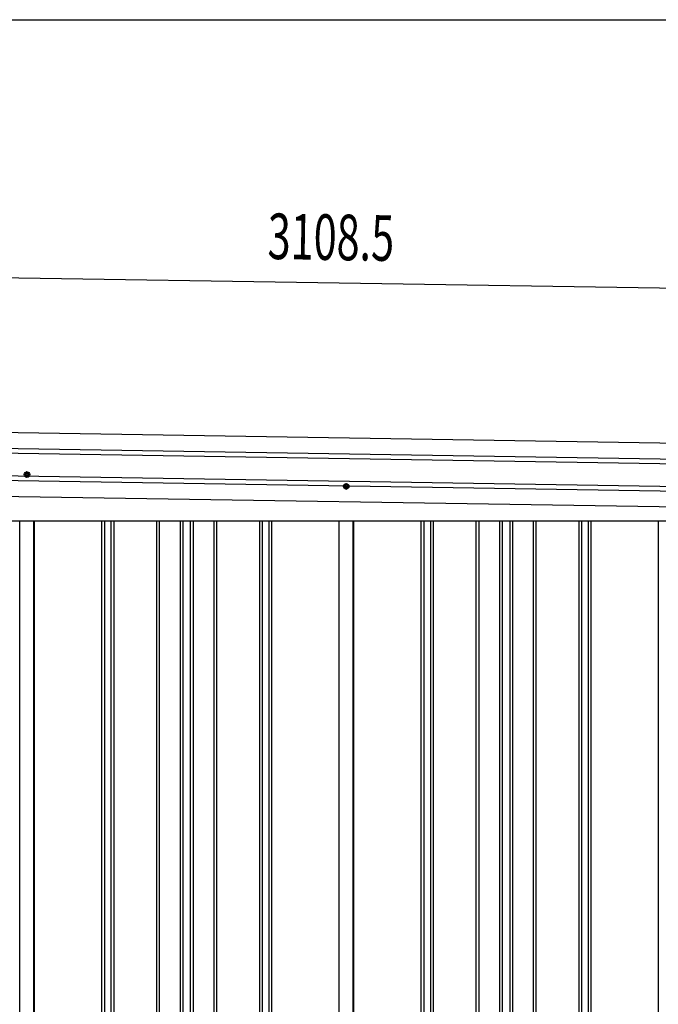
# Model space of a CAD drawing. Extents: x 543 to 20719, y 184 to 14052.
# Drawn here: x 6158 to 7561, y 11891 to 14052 of the extents above; entities that cross this region are included whole.
import ezdxf

# ---------------------------------------------------------------- set-up
doc = ezdxf.new("R2010")
doc.units = 0
doc.header["$LTSCALE"] = 50
doc.header["$MEASUREMENT"] = 0
doc.linetypes.add('HIDE-M', pattern=[2, 1, -1])
for name, color, linetype in [('SUNPOU', 4, 'CONTINUOUS'), ('WAKUSEN-01', 50, 'CONTINUOUS'), ('上枠左右A1_5', 1, 'CONTINUOUS'), ('壁パネル', 2, 'CONTINUOUS'), ('間柱', 3, 'CONTINUOUS')]:
    doc.layers.add(name, color=color, linetype=linetype)
doc.styles.add('00', font='ROMANS', dxfattribs={"width": 0.666667, "bigfont": 'BIGFONT'})

msp = doc.modelspace()

# ---------------------------------------------------------------- linework, layer by layer
at = {"layer": 'SUNPOU'}
msp.add_line((5347.1, 13499), (8405.1, 13450.1), dxfattribs=at)
at = {"layer": 'WAKUSEN-01'}
msp.add_line((542.5, 14052.5), (20477.5, 14052.5), dxfattribs=at)
at = {"layer": '上枠左右A1_5'}
for p, q in [((5353.7, 13158.9), (8397.7, 13110.2)), ((5353.1, 13123.9), (8397.1, 13075.2)), ((5353, 13113.9), (8396.9, 13065.2)), ((5352.2, 13063.9), (8396.1, 13015.2)), ((5352, 13053.9), (8396, 13005.2)), ((5351.4, 13018.9), (8395.4, 12970.2)), ((5490.4, 12952.5), (8260.4, 12952.5))]:
    msp.add_line(p, q, dxfattribs=at)
at = {"layer": '上枠左右A1_5', "color": 6, "linetype": 'HIDE-M'}
for p, q in [((6174.4, 13059.8), (6169.4, 13056.9)), ((6169.4, 13056.9), (6169.4, 13051.1)), ((6179.4, 13056.9), (6174.4, 13059.8)), ((6179.4, 13051.1), (6179.4, 13056.9)), ((6169.4, 13051.1), (6174.4, 13048.2)), ((6174.4, 13048.2), (6179.4, 13051.1)), ((6875.4, 13033.8), (6870.4, 13030.9)), ((6880.4, 13030.9), (6875.4, 13033.8)), ((6870.4, 13030.9), (6870.4, 13025.1)), ((6870.4, 13025.1), (6875.4, 13022.2)), ((6875.4, 13022.2), (6880.4, 13025.1)), ((6880.4, 13025.1), (6880.4, 13030.9))]:
    msp.add_line(p, q, dxfattribs=at)
at = {"layer": '上枠左右A1_5', "color": 6}
for centre, radius in [((6174.4, 13054), 6), ((6174.4, 13054), 4.5), ((6174.4, 13054), 3), ((6174.4, 13054), 2), ((6875.4, 13028), 6), ((6875.4, 13028), 4.5), ((6875.4, 13028), 3), ((6875.4, 13028), 2)]:
    msp.add_circle(centre, radius, dxfattribs=at)
at = {"layer": '壁パネル'}
for p, q in [((6190.4, 12952.5), (6190.4, 11095.5)), ((6338.3, 12952.5), (6338.3, 11096.5)), ((6344.3, 12952.5), (6344.3, 11096.5)), ((6358.9, 12952.5), (6358.9, 11096.5)), ((6364.9, 12952.5), (6364.9, 11096.5)), ((6459, 12952.5), (6459, 11096.5)), ((6465, 12952.5), (6465, 11096.5)), ((6510.7, 12952.5), (6510.7, 11096.5)), ((6516.7, 12952.5), (6516.7, 11096.5)), ((6533, 12952.5), (6533, 11096.5)), ((6539, 12952.5), (6539, 11096.5)), ((6584.7, 12952.5), (6584.7, 11096.5)), ((6590.7, 12952.5), (6590.7, 11096.5)), ((6684.8, 12952.5), (6684.8, 11096.5)), ((6690.8, 12952.5), (6690.8, 11096.5)), ((6705.4, 12952.5), (6705.4, 11096.5)), ((6711.4, 12952.5), (6711.4, 11096.5)), ((6859.4, 12952.5), (6859.4, 11095.5)), ((6891.6, 12952.5), (6891.6, 11095.5)), ((7039.5, 12952.5), (7039.5, 11096.5)), ((7045.5, 12952.5), (7045.5, 11096.5)), ((7060.2, 12952.5), (7060.2, 11096.5)), ((7066.2, 12952.5), (7066.2, 11096.5)), ((7160.3, 12952.5), (7160.3, 11096.5)), ((7166.3, 12952.5), (7166.3, 11096.5)), ((7211.9, 12952.5), (7211.9, 11096.5)), ((7217.9, 12952.5), (7217.9, 11096.5)), ((7234.3, 12952.5), (7234.3, 11096.5)), ((7240.3, 12952.5), (7240.3, 11096.5)), ((7285.9, 12952.5), (7285.9, 11096.5)), ((7291.9, 12952.5), (7291.9, 11096.5)), ((7386, 12952.5), (7386, 11096.5)), ((7392, 12952.5), (7392, 11096.5)), ((7406.7, 12952.5), (7406.7, 11096.5)), ((7412.7, 12952.5), (7412.7, 11096.5)), ((7560.6, 12952.5), (7560.6, 11095.5))]:
    msp.add_line(p, q, dxfattribs=at)
at = {"layer": '間柱'}
for p, q in [((6158.7, 11095.5), (6158.7, 12952.5)), ((6189.7, 11095.5), (6189.7, 12952.5)), ((6859.7, 11095.5), (6859.7, 12952.5)), ((6890.7, 11095.5), (6890.7, 12952.5))]:
    msp.add_line(p, q, dxfattribs=at)

# ---------------------------------------------------------------- texts
at = {"layer": 'SUNPOU', "style": '00', "width": 0.666667}
msp.add_text('3108.5', height=100, rotation=359.0833, dxfattribs=at).set_placement((6702.3, 13527.3))

doc.saveas('drawing.dxf')
